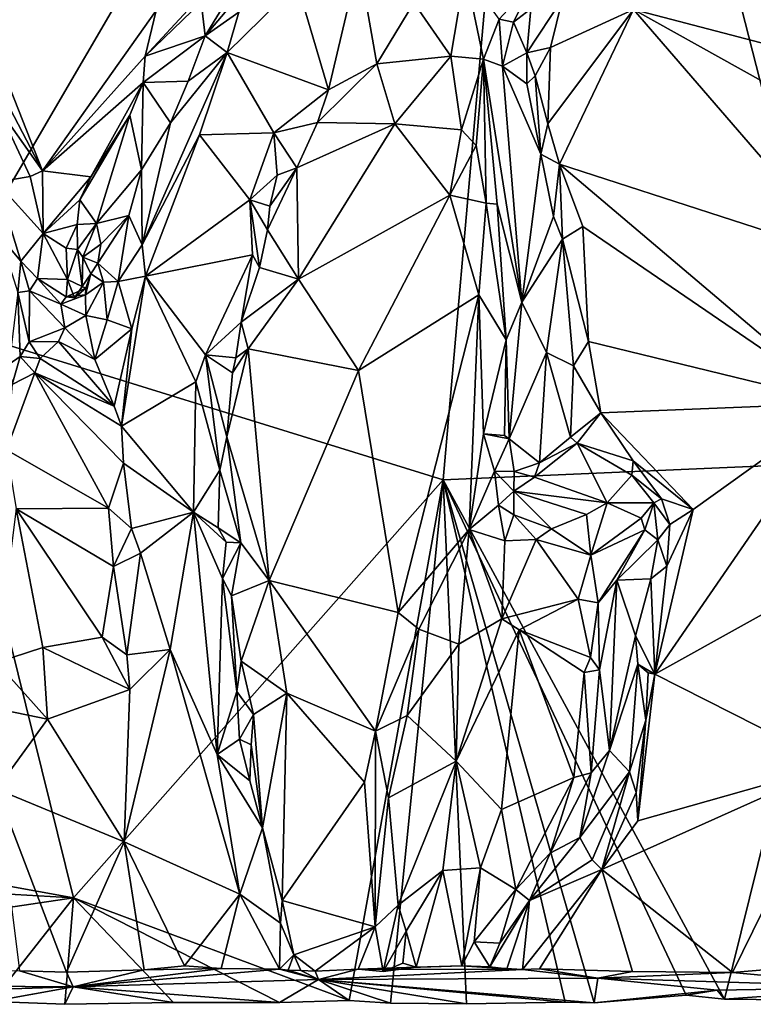
# Model space of a CAD drawing. Units: metres. Extents: x 24.6 to 29.5, y -12.2 to 12.1.
# Drawn here: x 27.7 to 28.6, y -12.2 to -10.9 of the extents above; entities that cross this region are included whole.
import ezdxf

# ---------------------------------------------------------------- set-up
doc = ezdxf.new("R2010")
doc.units = ezdxf.units.M

msp = doc.modelspace()

# ---------------------------------------------------------------- linework, layer by layer
at = {"layer": '1'}
for points in [[(26.7229, -11.032, -1.5612), (25.0637, -9.2415, -1.5817), (28.3299, -9.9466, -1.5616)], [(26.7229, -11.032, -1.5612), (28.3299, -9.9466, -1.5616), (27.5432, -11.2953, -1.5537)], [(27.5432, -11.2953, -1.5537), (28.3299, -9.9466, -1.5616), (28.1939, -11.4967, -1.5507)], [(28.1939, -11.4967, -1.5507), (28.3299, -9.9466, -1.5616), (28.7204, -11.4739, -1.5457)], [(28.7204, -11.4739, -1.5457), (28.3299, -9.9466, -1.5616), (29.3868, -10.452, -1.5468)], [(27.8868, -10.8898, -1.0701), (27.8921, -10.9326, -1.003), (27.9567, -10.8269, -1.062)], [(27.9567, -10.8269, -1.062), (27.8921, -10.9326, -1.003), (27.9768, -10.8317, -1.0132)], [(27.9768, -10.8317, -1.0132), (27.8921, -10.9326, -1.003), (27.9347, -10.9028, -0.976)], [(28.0089, -10.8664, -0.9726), (28.0485, -11.0013, -0.9747), (28.0869, -10.838, -0.9774)], [(28.0869, -10.838, -0.9774), (28.0485, -11.0013, -0.9747), (28.1098, -10.9683, -0.9643)], [(28.0869, -10.838, -0.9774), (28.1098, -10.9683, -0.9643), (28.1568, -10.8909, -0.9684)], [(28.1568, -10.8909, -0.9684), (28.2038, -10.9584, -0.9265), (28.2219, -10.8507, -0.9718)], [(28.2219, -10.8507, -0.9718), (28.2038, -10.9584, -0.9265), (28.2454, -10.9622, -0.9176)], [(28.2219, -10.8507, -0.9718), (28.2454, -10.9622, -0.9176), (28.2651, -10.9115, -0.9486)], [(27.5879, -10.8572, -1.0905), (27.5673, -10.8781, -1.0796), (27.6854, -11.1041, -1.0877)], [(27.5879, -10.8572, -1.0905), (27.6854, -11.1041, -1.0877), (27.8297, -10.9005, -1.0897)], [(27.9347, -10.9028, -0.976), (27.9198, -10.9539, -0.9654), (28.0089, -10.8664, -0.9726)], [(28.0089, -10.8664, -0.9726), (27.9198, -10.9539, -0.9654), (28.0485, -11.0013, -0.9747)], [(28.2651, -10.9115, -0.9486), (28.2832, -10.9154, -0.9641), (28.3078, -10.8651, -0.9759)], [(28.2832, -10.9154, -0.9641), (28.3053, -10.8986, -0.9823), (28.3078, -10.8651, -0.9759)], [(28.7066, -10.8604, -1.0815), (28.4356, -10.8992, -1.0795), (28.7017, -10.9685, -1.0805)], [(27.5673, -10.8781, -1.0796), (27.6287, -11.0241, -1.0701), (27.6854, -11.1041, -1.0877)], [(27.8297, -10.9005, -1.0897), (27.8156, -10.9584, -1.0883), (27.8915, -10.8762, -1.0797)], [(27.8915, -10.8762, -1.0797), (27.8156, -10.9584, -1.0883), (27.8868, -10.8898, -1.0701)], [(27.8156, -10.9584, -1.0883), (27.8921, -10.9326, -1.003), (27.8868, -10.8898, -1.0701)], [(28.1568, -10.8909, -0.9684), (28.1098, -10.9683, -0.9643), (28.2038, -10.9584, -0.9265)], [(28.3053, -10.8986, -0.9823), (28.3002, -10.9543, -1.0371), (28.3455, -10.8854, -1.0154)], [(28.3002, -10.9543, -1.0371), (28.3303, -10.9474, -1.084), (28.3455, -10.8854, -1.0154)], [(28.3303, -10.9474, -1.084), (28.4356, -10.8992, -1.0795), (28.3455, -10.8854, -1.0154)], [(27.8297, -10.9005, -1.0897), (27.6854, -11.1041, -1.0877), (27.8156, -10.9584, -1.0883)], [(27.8921, -10.9326, -1.003), (27.9198, -10.9539, -0.9654), (27.9347, -10.9028, -0.976)], [(28.3053, -10.8986, -0.9823), (28.2832, -10.9154, -0.9641), (28.3002, -10.9543, -1.0371)], [(28.3303, -10.9474, -1.084), (28.3272, -11.0445, -1.0796), (28.4356, -10.8992, -1.0795)], [(28.3272, -11.0445, -1.0796), (28.3417, -11.0955, -1.0831), (28.4356, -10.8992, -1.0795)], [(28.4356, -10.8992, -1.0795), (28.3417, -11.0955, -1.0831), (28.7079, -11.2144, -1.077)], [(28.4356, -10.8992, -1.0795), (28.7079, -11.2144, -1.077), (28.7092, -11.0516, -1.0757)], [(28.4356, -10.8992, -1.0795), (28.7092, -11.0516, -1.0757), (28.7017, -10.9685, -1.0805)], [(28.2454, -10.9622, -0.9176), (28.2695, -10.9714, -0.9646), (28.2651, -10.9115, -0.9486)], [(28.2651, -10.9115, -0.9486), (28.2695, -10.9714, -0.9646), (28.2832, -10.9154, -0.9641)], [(28.2832, -10.9154, -0.9641), (28.2695, -10.9714, -0.9646), (28.3002, -10.9543, -1.0371)], [(27.8156, -10.9584, -1.0883), (27.813, -10.9919, -1.0745), (27.8921, -10.9326, -1.003)], [(27.813, -10.9919, -1.0745), (27.8702, -10.9903, -0.9752), (27.8921, -10.9326, -1.003)], [(27.8921, -10.9326, -1.003), (27.8702, -10.9903, -0.9752), (27.9198, -10.9539, -0.9654)], [(27.8478, -11.0432, -0.9658), (27.8119, -11.1982, -0.9322), (27.9198, -10.9539, -0.9654)], [(27.8119, -11.1982, -0.9322), (27.8845, -11.0584, -0.9541), (27.9198, -10.9539, -0.9654)], [(27.8702, -10.9903, -0.9752), (27.8478, -11.0432, -0.9658), (27.9198, -10.9539, -0.9654)], [(27.9198, -10.9539, -0.9654), (27.8845, -11.0584, -0.9541), (27.9792, -11.056, -0.9736)], [(27.9198, -10.9539, -0.9654), (27.9792, -11.056, -0.9736), (28.0485, -11.0013, -0.9747)], [(28.2695, -10.9714, -0.9646), (28.3005, -10.9937, -1.0636), (28.3002, -10.9543, -1.0371)], [(28.3303, -10.9474, -1.084), (28.3002, -10.9543, -1.0371), (28.3108, -10.9834, -1.0774)], [(28.3002, -10.9543, -1.0371), (28.3005, -10.9937, -1.0636), (28.3108, -10.9834, -1.0774)], [(28.3108, -10.9834, -1.0774), (28.3272, -11.0445, -1.0796), (28.3303, -10.9474, -1.084)], [(27.8156, -10.9584, -1.0883), (27.6854, -11.1041, -1.0877), (27.813, -10.9919, -1.0745)], [(28.1098, -10.9683, -0.9643), (28.1327, -11.0445, -0.938), (28.2038, -10.9584, -0.9265)], [(28.2038, -10.9584, -0.9265), (28.1327, -11.0445, -0.938), (28.2173, -11.052, -0.8807)], [(28.2038, -10.9584, -0.9265), (28.2173, -11.052, -0.8807), (28.2454, -10.9622, -0.9176)], [(28.2454, -10.9622, -0.9176), (28.2173, -11.052, -0.8807), (28.236, -11.0722, -0.8686)], [(28.2454, -10.9622, -0.9176), (28.236, -11.0722, -0.8686), (28.2485, -11.1452, -0.8484)], [(28.2485, -11.1452, -0.8484), (28.2628, -11.1467, -0.8556), (28.2454, -10.9622, -0.9176)], [(28.2695, -10.9714, -0.9646), (28.2454, -10.9622, -0.9176), (28.2941, -11.2709, -0.8598)], [(28.2454, -10.9622, -0.9176), (28.2628, -11.1467, -0.8556), (28.2941, -11.2709, -0.8598)], [(28.0485, -11.0013, -0.9747), (28.0346, -11.0429, -0.9788), (28.1098, -10.9683, -0.9643)], [(28.0346, -11.0429, -0.9788), (28.1327, -11.0445, -0.938), (28.1098, -10.9683, -0.9643)], [(28.2695, -10.9714, -0.9646), (28.2941, -11.2709, -0.8598), (28.318, -11.0832, -1.0641)], [(28.3005, -10.9937, -1.0636), (28.2695, -10.9714, -0.9646), (28.318, -11.0832, -1.0641)], [(27.6854, -11.1041, -1.0877), (27.7468, -11.112, -1.0886), (27.813, -10.9919, -1.0745)], [(27.813, -10.9919, -1.0745), (27.7468, -11.112, -1.0886), (27.7962, -11.0334, -1.0728)], [(27.7962, -11.0334, -1.0728), (27.8111, -11.103, -0.9703), (27.813, -10.9919, -1.0745)], [(27.813, -10.9919, -1.0745), (27.8111, -11.103, -0.9703), (27.8478, -11.0432, -0.9658)], [(27.813, -10.9919, -1.0745), (27.8478, -11.0432, -0.9658), (27.8702, -10.9903, -0.9752)], [(28.3005, -10.9937, -1.0636), (28.318, -11.0832, -1.0641), (28.3108, -10.9834, -1.0774)], [(28.3108, -10.9834, -1.0774), (28.318, -11.0832, -1.0641), (28.3272, -11.0445, -1.0796)], [(28.0485, -11.0013, -0.9747), (27.9792, -11.056, -0.9736), (28.0346, -11.0429, -0.9788)], [(27.6287, -11.0241, -1.0701), (27.6269, -11.1184, -0.948), (27.6696, -11.1112, -1.0819)], [(27.6854, -11.1041, -1.0877), (27.6287, -11.0241, -1.0701), (27.6696, -11.1112, -1.0819)], [(27.7468, -11.112, -1.0886), (27.7329, -11.1409, -1.0883), (27.7962, -11.0334, -1.0728)], [(27.7329, -11.1409, -1.0883), (27.7541, -11.1711, -1.0669), (27.7962, -11.0334, -1.0728)], [(27.7962, -11.0334, -1.0728), (27.7541, -11.1711, -1.0669), (27.8111, -11.103, -0.9703)], [(27.8478, -11.0432, -0.9658), (27.8111, -11.103, -0.9703), (27.8119, -11.1982, -0.9322)], [(27.9792, -11.056, -0.9736), (28.0082, -11.1005, -0.9802), (28.0346, -11.0429, -0.9788)], [(28.0346, -11.0429, -0.9788), (28.0082, -11.1005, -0.9802), (28.1327, -11.0445, -0.938)], [(28.0082, -11.1005, -0.9802), (28.0105, -11.2418, -0.9541), (28.1327, -11.0445, -0.938)], [(28.1327, -11.0445, -0.938), (28.0105, -11.2418, -0.9541), (28.2026, -11.1349, -0.8643)], [(28.1327, -11.0445, -0.938), (28.2026, -11.1349, -0.8643), (28.2173, -11.052, -0.8807)], [(28.2173, -11.052, -0.8807), (28.2026, -11.1349, -0.8643), (28.236, -11.0722, -0.8686)], [(28.3272, -11.0445, -1.0796), (28.318, -11.0832, -1.0641), (28.3417, -11.0955, -1.0831)], [(27.8119, -11.1982, -0.9322), (27.816, -11.2379, -0.9245), (27.8845, -11.0584, -0.9541)], [(27.8845, -11.0584, -0.9541), (27.816, -11.2379, -0.9245), (27.9486, -11.1409, -0.9703)], [(27.8845, -11.0584, -0.9541), (27.9486, -11.1409, -0.9703), (27.9792, -11.056, -0.9736)], [(27.9792, -11.056, -0.9736), (27.9486, -11.1409, -0.9703), (27.9835, -11.1098, -0.9811)], [(27.9792, -11.056, -0.9736), (27.9835, -11.1098, -0.9811), (28.0082, -11.1005, -0.9802)], [(28.2026, -11.1349, -0.8643), (28.2485, -11.1452, -0.8484), (28.236, -11.0722, -0.8686)], [(28.318, -11.0832, -1.0641), (28.2941, -11.2709, -0.8598), (28.3344, -11.1621, -1.0609)], [(28.318, -11.0832, -1.0641), (28.3344, -11.1621, -1.0609), (28.3417, -11.0955, -1.0831)], [(27.6854, -11.1041, -1.0877), (27.6696, -11.1112, -1.0819), (27.686, -11.1839, -1.0788)], [(27.6854, -11.1041, -1.0877), (27.686, -11.1839, -1.0788), (27.7468, -11.112, -1.0886)], [(27.7541, -11.1711, -1.0669), (27.7951, -11.161, -0.9595), (27.8111, -11.103, -0.9703)], [(27.8111, -11.103, -0.9703), (27.7951, -11.161, -0.9595), (27.8119, -11.1982, -0.9322)], [(27.9712, -11.1792, -0.9849), (28.0105, -11.2418, -0.9541), (28.0082, -11.1005, -0.9802)], [(27.9739, -11.1491, -0.9849), (27.9712, -11.1792, -0.9849), (28.0082, -11.1005, -0.9802)], [(27.9835, -11.1098, -0.9811), (27.9739, -11.1491, -0.9849), (28.0082, -11.1005, -0.9802)], [(28.3417, -11.0955, -1.0831), (28.3344, -11.1621, -1.0609), (28.3457, -11.191, -1.0702)], [(28.3417, -11.0955, -1.0831), (28.3457, -11.191, -1.0702), (28.3714, -11.1748, -1.0813)], [(28.3714, -11.1748, -1.0813), (28.6998, -11.3992, -1.0758), (28.3417, -11.0955, -1.0831)], [(28.3417, -11.0955, -1.0831), (28.6998, -11.3992, -1.0758), (28.7079, -11.2144, -1.077)], [(27.6696, -11.1112, -1.0819), (27.6269, -11.1184, -0.948), (27.686, -11.1839, -1.0788)], [(27.686, -11.1839, -1.0788), (27.7329, -11.1409, -1.0883), (27.7468, -11.112, -1.0886)], [(27.9486, -11.1409, -0.9703), (27.9739, -11.1491, -0.9849), (27.9835, -11.1098, -0.9811)], [(27.6577, -11.2191, -0.9792), (27.686, -11.1839, -1.0788), (27.6269, -11.1184, -0.948)], [(27.6577, -11.2191, -0.9792), (27.6269, -11.1184, -0.948), (27.6314, -11.1874, -0.9276)], [(27.686, -11.1839, -1.0788), (27.7294, -11.1723, -1.091), (27.7329, -11.1409, -1.0883)], [(27.7329, -11.1409, -1.0883), (27.7294, -11.1723, -1.091), (27.7541, -11.1711, -1.0669)], [(27.9486, -11.1409, -0.9703), (27.816, -11.2379, -0.9245), (27.9519, -11.2107, -0.9836)], [(27.9486, -11.1409, -0.9703), (27.9519, -11.2107, -0.9836), (27.9607, -11.2268, -0.9863)], [(27.9486, -11.1409, -0.9703), (27.9607, -11.2268, -0.9863), (27.9712, -11.1792, -0.9849)], [(27.9486, -11.1409, -0.9703), (27.9712, -11.1792, -0.9849), (27.9739, -11.1491, -0.9849)], [(28.0105, -11.2418, -0.9541), (28.0865, -11.3577, -0.8946), (28.2026, -11.1349, -0.8643)], [(28.2026, -11.1349, -0.8643), (28.0865, -11.3577, -0.8946), (28.2394, -11.2616, -0.8333)], [(28.2026, -11.1349, -0.8643), (28.2394, -11.2616, -0.8333), (28.2485, -11.1452, -0.8484)], [(28.2485, -11.1452, -0.8484), (28.2394, -11.2616, -0.8333), (28.274, -11.319, -0.8299)], [(28.2485, -11.1452, -0.8484), (28.274, -11.319, -0.8299), (28.2628, -11.1467, -0.8556)], [(28.2628, -11.1467, -0.8556), (28.274, -11.319, -0.8299), (28.2941, -11.2709, -0.8598)], [(27.7593, -11.1975, -1.0317), (27.7951, -11.161, -0.9595), (27.7541, -11.1711, -1.0669)], [(27.7593, -11.1975, -1.0317), (27.7557, -11.2215, -1.0263), (27.7951, -11.161, -0.9595)], [(27.7951, -11.161, -0.9595), (27.7557, -11.2215, -1.0263), (27.7816, -11.2446, -0.942)], [(27.7816, -11.2446, -0.942), (27.8119, -11.1982, -0.9322), (27.7951, -11.161, -0.9595)], [(28.3344, -11.1621, -1.0609), (28.2941, -11.2709, -0.8598), (28.3457, -11.191, -1.0702)], [(27.686, -11.1839, -1.0788), (27.7152, -11.2026, -1.0834), (27.7294, -11.1723, -1.091)], [(27.7152, -11.2026, -1.0834), (27.7296, -11.2041, -1.0807), (27.7294, -11.1723, -1.091)], [(27.7294, -11.1723, -1.091), (27.7296, -11.2041, -1.0807), (27.7541, -11.1711, -1.0669)], [(27.7296, -11.2041, -1.0807), (27.7367, -11.2138, -1.042), (27.7541, -11.1711, -1.0669)], [(27.7541, -11.1711, -1.0669), (27.7367, -11.2138, -1.042), (27.7593, -11.1975, -1.0317)], [(27.9712, -11.1792, -0.9849), (27.9607, -11.2268, -0.9863), (28.0105, -11.2418, -0.9541)], [(28.3457, -11.191, -1.0702), (28.3786, -11.321, -1.0804), (28.3714, -11.1748, -1.0813)], [(28.3786, -11.321, -1.0804), (28.6998, -11.3992, -1.0758), (28.3714, -11.1748, -1.0813)], [(27.6314, -11.1874, -0.9276), (27.6542, -11.2588, -0.9607), (27.6577, -11.2191, -0.9792)], [(27.686, -11.1839, -1.0788), (27.6577, -11.2191, -0.9792), (27.6789, -11.2409, -0.9954)], [(27.686, -11.1839, -1.0788), (27.6789, -11.2409, -0.9954), (27.7173, -11.2424, -1.055)], [(27.7152, -11.2026, -1.0834), (27.686, -11.1839, -1.0788), (27.7173, -11.2424, -1.055)], [(28.2941, -11.2709, -0.8598), (28.3252, -11.3348, -0.9585), (28.3457, -11.191, -1.0702)], [(28.3457, -11.191, -1.0702), (28.3252, -11.3348, -0.9585), (28.3596, -11.3519, -1.0665)], [(28.3457, -11.191, -1.0702), (28.3596, -11.3519, -1.0665), (28.3786, -11.321, -1.0804)], [(27.7152, -11.2026, -1.0834), (27.7173, -11.2424, -1.055), (27.7296, -11.2041, -1.0807)], [(27.7296, -11.2041, -1.0807), (27.7173, -11.2424, -1.055), (27.7358, -11.2509, -1.0434)], [(27.7296, -11.2041, -1.0807), (27.7358, -11.2509, -1.0434), (27.7367, -11.2138, -1.042)], [(27.7367, -11.2138, -1.042), (27.7557, -11.2215, -1.0263), (27.7593, -11.1975, -1.0317)], [(27.8119, -11.1982, -0.9322), (27.7816, -11.2446, -0.942), (27.816, -11.2379, -0.9245)], [(27.7358, -11.2509, -1.0434), (27.7468, -11.2349, -1.019), (27.7367, -11.2138, -1.042)], [(27.7367, -11.2138, -1.042), (27.7468, -11.2349, -1.019), (27.7557, -11.2215, -1.0263)], [(27.816, -11.2379, -0.9245), (27.8923, -11.3381, -0.9489), (27.9519, -11.2107, -0.9836)], [(27.9519, -11.2107, -0.9836), (27.8923, -11.3381, -0.9489), (27.9378, -11.2965, -0.9876)], [(27.9519, -11.2107, -0.9836), (27.9378, -11.2965, -0.9876), (27.9607, -11.2268, -0.9863)], [(27.6577, -11.2191, -0.9792), (27.6542, -11.2588, -0.9607), (27.6688, -11.2567, -0.975)], [(27.6577, -11.2191, -0.9792), (27.6688, -11.2567, -0.975), (27.6789, -11.2409, -0.9954)], [(27.7468, -11.2349, -1.019), (27.7627, -11.2454, -0.9865), (27.7557, -11.2215, -1.0263)], [(27.7557, -11.2215, -1.0263), (27.7627, -11.2454, -0.9865), (27.7816, -11.2446, -0.942)], [(27.9607, -11.2268, -0.9863), (27.9378, -11.2965, -0.9876), (28.0105, -11.2418, -0.9541)], [(27.6789, -11.2409, -0.9954), (27.6688, -11.2567, -0.975), (27.7087, -11.2736, -0.9846)], [(27.6789, -11.2409, -0.9954), (27.7087, -11.2736, -0.9846), (27.7152, -11.2644, -1.0053)], [(27.7173, -11.2424, -1.055), (27.6789, -11.2409, -0.9954), (27.7152, -11.2644, -1.0053)], [(27.7173, -11.2424, -1.055), (27.7152, -11.2644, -1.0053), (27.7261, -11.2657, -1.0187)], [(27.7173, -11.2424, -1.055), (27.7261, -11.2657, -1.0187), (27.7358, -11.2509, -1.0434)], [(27.7358, -11.2509, -1.0434), (27.7402, -11.2533, -1.0089), (27.7468, -11.2349, -1.019)], [(27.7468, -11.2349, -1.019), (27.7402, -11.2533, -1.0089), (27.7399, -11.2615, -0.9929)], [(27.7468, -11.2349, -1.019), (27.7399, -11.2615, -0.9929), (27.7627, -11.2454, -0.9865)], [(27.7816, -11.2446, -0.942), (27.7989, -11.3048, -0.9191), (27.816, -11.2379, -0.9245)], [(27.816, -11.2379, -0.9245), (27.7989, -11.3048, -0.9191), (27.7857, -11.4284, -0.8983)], [(27.816, -11.2379, -0.9245), (27.7857, -11.4284, -0.8983), (27.8801, -11.372, -0.9426)], [(27.816, -11.2379, -0.9245), (27.8801, -11.372, -0.9426), (27.8923, -11.3381, -0.9489)], [(27.9378, -11.2965, -0.9876), (27.9463, -11.3302, -0.9686), (28.0105, -11.2418, -0.9541)], [(28.0105, -11.2418, -0.9541), (27.9463, -11.3302, -0.9686), (28.0865, -11.3577, -0.8946)], [(27.7152, -11.2644, -1.0053), (27.7399, -11.2615, -0.9929), (27.7402, -11.2533, -1.0089)], [(27.7402, -11.2533, -1.0089), (27.7261, -11.2657, -1.0187), (27.7152, -11.2644, -1.0053)], [(27.7358, -11.2509, -1.0434), (27.7261, -11.2657, -1.0187), (27.7402, -11.2533, -1.0089)], [(27.7399, -11.2615, -0.9929), (27.7404, -11.2881, -0.975), (27.7627, -11.2454, -0.9865)], [(27.7627, -11.2454, -0.9865), (27.7404, -11.2881, -0.975), (27.7675, -11.2935, -0.9457)], [(27.7627, -11.2454, -0.9865), (27.7675, -11.2935, -0.9457), (27.7816, -11.2446, -0.942)], [(27.7675, -11.2935, -0.9457), (27.7989, -11.3048, -0.9191), (27.7816, -11.2446, -0.942)], [(27.6542, -11.2588, -0.9607), (27.643, -11.3498, -0.9532), (27.6568, -11.3399, -0.964)], [(27.6542, -11.2588, -0.9607), (27.6683, -11.3215, -0.9696), (27.6688, -11.2567, -0.975)], [(27.6542, -11.2588, -0.9607), (27.6568, -11.3399, -0.964), (27.6683, -11.3215, -0.9696)], [(27.6688, -11.2567, -0.975), (27.6683, -11.3215, -0.9696), (27.7136, -11.3036, -0.9632)], [(27.7087, -11.2736, -0.9846), (27.6688, -11.2567, -0.975), (27.7136, -11.3036, -0.9632)], [(27.7152, -11.2644, -1.0053), (27.7087, -11.2736, -0.9846), (27.7399, -11.2615, -0.9929)], [(27.7399, -11.2615, -0.9929), (27.7087, -11.2736, -0.9846), (27.7404, -11.2881, -0.975)], [(28.0865, -11.3577, -0.8946), (28.137, -11.6653, -0.8407), (28.2394, -11.2616, -0.8333)], [(28.2394, -11.2616, -0.8333), (28.137, -11.6653, -0.8407), (28.2269, -11.5597, -0.8288)], [(28.2452, -11.4381, -0.8232), (28.2394, -11.2616, -0.8333), (28.2269, -11.5597, -0.8288)], [(28.2394, -11.2616, -0.8333), (28.2452, -11.4381, -0.8232), (28.274, -11.319, -0.8299)], [(27.7087, -11.2736, -0.9846), (27.7136, -11.3036, -0.9632), (27.7404, -11.2881, -0.975)], [(28.274, -11.319, -0.8299), (28.2779, -11.4447, -0.8373), (28.2941, -11.2709, -0.8598)], [(28.2941, -11.2709, -0.8598), (28.2779, -11.4447, -0.8373), (28.3252, -11.3348, -0.9585)], [(27.7136, -11.3036, -0.9632), (27.7518, -11.3437, -0.9284), (27.7404, -11.2881, -0.975)], [(27.7404, -11.2881, -0.975), (27.7518, -11.3437, -0.9284), (27.7675, -11.2935, -0.9457)], [(27.2167, -11.9359, -1.5652), (27.5432, -11.2953, -1.5537), (27.7248, -12.0274, -1.5479)], [(27.7248, -12.0274, -1.5479), (27.5432, -11.2953, -1.5537), (28.1939, -11.4967, -1.5507)], [(27.6683, -11.3215, -0.9696), (27.7055, -11.3208, -0.9579), (27.7136, -11.3036, -0.9632)], [(27.7136, -11.3036, -0.9632), (27.7055, -11.3208, -0.9579), (27.7518, -11.3437, -0.9284)], [(27.7675, -11.2935, -0.9457), (27.7518, -11.3437, -0.9284), (27.7989, -11.3048, -0.9191)], [(27.7989, -11.3048, -0.9191), (27.7518, -11.3437, -0.9284), (27.7763, -11.4031, -0.9026)], [(27.7989, -11.3048, -0.9191), (27.7763, -11.4031, -0.9026), (27.7857, -11.4284, -0.8983)], [(27.8923, -11.3381, -0.9489), (27.9307, -11.3417, -0.9853), (27.9378, -11.2965, -0.9876)], [(27.9463, -11.3302, -0.9686), (27.9378, -11.2965, -0.9876), (27.9307, -11.3417, -0.9853)], [(27.6683, -11.3215, -0.9696), (27.6568, -11.3399, -0.964), (27.6823, -11.3427, -0.9663)], [(27.6683, -11.3215, -0.9696), (27.6823, -11.3427, -0.9663), (27.7055, -11.3208, -0.9579)], [(27.7055, -11.3208, -0.9579), (27.6823, -11.3427, -0.9663), (27.7763, -11.4031, -0.9026)], [(27.7055, -11.3208, -0.9579), (27.7763, -11.4031, -0.9026), (27.7518, -11.3437, -0.9284)], [(27.9266, -11.3607, -0.9832), (27.9192, -11.4421, -0.9831), (27.9463, -11.3302, -0.9686)], [(27.9192, -11.4421, -0.9831), (27.9731, -11.6244, -0.9352), (27.9463, -11.3302, -0.9686)], [(27.9307, -11.3417, -0.9853), (27.9266, -11.3607, -0.9832), (27.9463, -11.3302, -0.9686)], [(27.9463, -11.3302, -0.9686), (27.9731, -11.6244, -0.9352), (28.0865, -11.3577, -0.8946)], [(28.274, -11.319, -0.8299), (28.2452, -11.4381, -0.8232), (28.272, -11.4404, -0.8308)], [(28.274, -11.319, -0.8299), (28.272, -11.4404, -0.8308), (28.2779, -11.4447, -0.8373)], [(28.3786, -11.321, -1.0804), (28.3596, -11.3519, -1.0665), (28.3943, -11.4117, -1.0803)], [(28.3786, -11.321, -1.0804), (28.3943, -11.4117, -1.0803), (28.6998, -11.3992, -1.0758)], [(27.6568, -11.3399, -0.964), (27.643, -11.3498, -0.9532), (27.647, -11.3757, -0.9669)], [(27.6568, -11.3399, -0.964), (27.647, -11.3757, -0.9669), (27.6757, -11.3606, -0.9695)], [(27.6568, -11.3399, -0.964), (27.6757, -11.3606, -0.9695), (27.6823, -11.3427, -0.9663)], [(27.6823, -11.3427, -0.9663), (27.6757, -11.3606, -0.9695), (27.7763, -11.4031, -0.9026)], [(27.8801, -11.372, -0.9426), (27.9107, -11.4846, -0.9795), (27.8923, -11.3381, -0.9489)], [(27.8923, -11.3381, -0.9489), (27.9107, -11.4846, -0.9795), (27.9192, -11.4421, -0.9831)], [(27.8923, -11.3381, -0.9489), (27.9192, -11.4421, -0.9831), (27.9266, -11.3607, -0.9832)], [(27.8923, -11.3381, -0.9489), (27.9266, -11.3607, -0.9832), (27.9307, -11.3417, -0.9853)], [(28.3252, -11.3348, -0.9585), (28.2779, -11.4447, -0.8373), (28.3163, -11.4752, -0.9646)], [(28.3163, -11.4752, -0.9646), (28.3556, -11.4423, -1.0682), (28.3252, -11.3348, -0.9585)], [(28.3252, -11.3348, -0.9585), (28.3556, -11.4423, -1.0682), (28.3596, -11.3519, -1.0665)], [(28.3596, -11.3519, -1.0665), (28.3556, -11.4423, -1.0682), (28.3943, -11.4117, -1.0803)], [(27.647, -11.3757, -0.9669), (27.6398, -11.4584, -0.9647), (27.6757, -11.3606, -0.9695)], [(27.6398, -11.4584, -0.9647), (27.7692, -11.5328, -0.9001), (27.6757, -11.3606, -0.9695)], [(27.6757, -11.3606, -0.9695), (27.7692, -11.5328, -0.9001), (27.7881, -11.4753, -0.8988)], [(27.7763, -11.4031, -0.9026), (27.6757, -11.3606, -0.9695), (27.7857, -11.4284, -0.8983)], [(27.6757, -11.3606, -0.9695), (27.7881, -11.4753, -0.8988), (27.7857, -11.4284, -0.8983)], [(28.0865, -11.3577, -0.8946), (27.9731, -11.6244, -0.9352), (28.137, -11.6653, -0.8407)], [(27.7857, -11.4284, -0.8983), (27.8772, -11.5377, -0.9381), (27.8801, -11.372, -0.9426)], [(27.8801, -11.372, -0.9426), (27.8772, -11.5377, -0.9381), (27.9107, -11.4846, -0.9795)], [(28.5115, -11.5344, -1.0785), (28.6998, -11.3992, -1.0758), (28.3943, -11.4117, -1.0803)], [(28.4628, -11.7437, -1.0767), (28.7048, -11.6088, -1.075), (28.6998, -11.3992, -1.0758)], [(28.5115, -11.5344, -1.0785), (28.4628, -11.7437, -1.0767), (28.6998, -11.3992, -1.0758)], [(28.3556, -11.4423, -1.0682), (28.3641, -11.4502, -1.0721), (28.3943, -11.4117, -1.0803)], [(28.3641, -11.4502, -1.0721), (28.4353, -11.4725, -1.0721), (28.3943, -11.4117, -1.0803)], [(28.4353, -11.4725, -1.0721), (28.5115, -11.5344, -1.0785), (28.3943, -11.4117, -1.0803)], [(27.7857, -11.4284, -0.8983), (27.7881, -11.4753, -0.8988), (27.8772, -11.5377, -0.9381)], [(27.9107, -11.4846, -0.9795), (27.9373, -11.5768, -0.9691), (27.9192, -11.4421, -0.9831)], [(27.9192, -11.4421, -0.9831), (27.9373, -11.5768, -0.9691), (27.9731, -11.6244, -0.9352)], [(28.2452, -11.4381, -0.8232), (28.2269, -11.5597, -0.8288), (28.2591, -11.4856, -0.8296)], [(28.2452, -11.4381, -0.8232), (28.2591, -11.4856, -0.8296), (28.2779, -11.4447, -0.8373)], [(28.272, -11.4404, -0.8308), (28.2452, -11.4381, -0.8232), (28.2779, -11.4447, -0.8373)], [(28.3556, -11.4423, -1.0682), (28.3163, -11.4752, -0.9646), (28.3641, -11.4502, -1.0721)], [(28.2779, -11.4447, -0.8373), (28.2591, -11.4856, -0.8296), (28.2842, -11.486, -0.8863)], [(28.2779, -11.4447, -0.8373), (28.2842, -11.486, -0.8863), (28.3163, -11.4752, -0.9646)], [(28.3163, -11.4752, -0.9646), (28.3101, -11.4934, -0.924), (28.3641, -11.4502, -1.0721)], [(28.3641, -11.4502, -1.0721), (28.3101, -11.4934, -0.924), (28.4024, -11.526, -0.942)], [(28.3641, -11.4502, -1.0721), (28.4024, -11.526, -0.942), (28.4335, -11.4906, -1.0588)], [(28.4353, -11.4725, -1.0721), (28.3641, -11.4502, -1.0721), (28.4335, -11.4906, -1.0588)], [(27.6398, -11.4584, -0.9647), (27.6518, -11.5335, -0.9392), (27.7692, -11.5328, -0.9001)], [(27.7881, -11.4753, -0.8988), (27.7692, -11.5328, -0.9001), (27.7984, -11.5584, -0.8933)], [(27.7881, -11.4753, -0.8988), (27.7984, -11.5584, -0.8933), (27.8772, -11.5377, -0.9381)], [(28.5513, -12.1565, -1.5406), (28.1939, -11.4967, -1.5507), (28.7204, -11.4739, -1.5457)], [(28.3163, -11.4752, -0.9646), (28.2842, -11.486, -0.8863), (28.3101, -11.4934, -0.924)], [(28.4353, -11.4725, -1.0721), (28.4335, -11.4906, -1.0588), (28.4713, -11.5207, -1.069)], [(28.4353, -11.4725, -1.0721), (28.4713, -11.5207, -1.069), (28.5115, -11.5344, -1.0785)], [(28.5513, -12.1565, -1.5406), (28.7204, -11.4739, -1.5457), (28.7516, -12.1584, -1.5407)], [(27.8772, -11.5377, -0.9381), (27.9085, -11.5578, -0.9804), (27.9107, -11.4846, -0.9795)], [(27.9107, -11.4846, -0.9795), (27.9085, -11.5578, -0.9804), (27.9373, -11.5768, -0.9691)], [(28.2591, -11.4856, -0.8296), (28.2269, -11.5597, -0.8288), (28.2644, -11.5288, -0.8469)], [(28.2591, -11.4856, -0.8296), (28.2644, -11.5288, -0.8469), (28.284, -11.511, -0.8846)], [(28.2591, -11.4856, -0.8296), (28.284, -11.511, -0.8846), (28.2842, -11.486, -0.8863)], [(28.2842, -11.486, -0.8863), (28.284, -11.511, -0.8846), (28.3101, -11.4934, -0.924)], [(28.3101, -11.4934, -0.924), (28.284, -11.511, -0.8846), (28.4024, -11.526, -0.942)], [(28.4335, -11.4906, -1.0588), (28.4024, -11.526, -0.942), (28.4614, -11.5257, -1.0503)], [(28.4335, -11.4906, -1.0588), (28.4614, -11.5257, -1.0503), (28.4713, -11.5207, -1.069)], [(28.0748, -12.1581, -1.5476), (27.7248, -12.0274, -1.5479), (28.1939, -11.4967, -1.5507)], [(28.1274, -12.1616, -1.5479), (28.0748, -12.1581, -1.5476), (28.1939, -11.4967, -1.5507)], [(28.1274, -12.1616, -1.5479), (28.1939, -11.4967, -1.5507), (28.2236, -12.1624, -1.5466)], [(28.2236, -12.1624, -1.5466), (28.1939, -11.4967, -1.5507), (28.3489, -12.1601, -1.546)], [(28.3858, -12.161, -1.5441), (28.3489, -12.1601, -1.546), (28.1939, -11.4967, -1.5507)], [(28.3858, -12.161, -1.5441), (28.1939, -11.4967, -1.5507), (28.5028, -12.1512, -1.5436)], [(28.5028, -12.1512, -1.5436), (28.1939, -11.4967, -1.5507), (28.5513, -12.1565, -1.5406)], [(28.284, -11.511, -0.8846), (28.2644, -11.5288, -0.8469), (28.284, -11.541, -0.8594)], [(28.284, -11.541, -0.8594), (28.3317, -11.5587, -0.8606), (28.284, -11.511, -0.8846)], [(28.4024, -11.526, -0.942), (28.284, -11.511, -0.8846), (28.3759, -11.5405, -0.9048)], [(28.284, -11.511, -0.8846), (28.3317, -11.5587, -0.8606), (28.3759, -11.5405, -0.9048)], [(28.2269, -11.5597, -0.8288), (28.2724, -11.5743, -0.8474), (28.2644, -11.5288, -0.8469)], [(28.2644, -11.5288, -0.8469), (28.2724, -11.5743, -0.8474), (28.284, -11.541, -0.8594)], [(28.3759, -11.5405, -0.9048), (28.3817, -11.5925, -0.8807), (28.4024, -11.526, -0.942)], [(28.4024, -11.526, -0.942), (28.3817, -11.5925, -0.8807), (28.4453, -11.5454, -0.9897)], [(28.4614, -11.5257, -1.0503), (28.4024, -11.526, -0.942), (28.4453, -11.5454, -0.9897)], [(28.4614, -11.5257, -1.0503), (28.4453, -11.5454, -0.9897), (28.4501, -11.5601, -0.9964)], [(28.4614, -11.5257, -1.0503), (28.4501, -11.5601, -0.9964), (28.4666, -11.5728, -1.0576)], [(28.4713, -11.5207, -1.069), (28.4614, -11.5257, -1.0503), (28.482, -11.5532, -1.0729)], [(28.4614, -11.5257, -1.0503), (28.4666, -11.5728, -1.0576), (28.482, -11.5532, -1.0729)], [(28.4713, -11.5207, -1.069), (28.482, -11.5532, -1.0729), (28.5115, -11.5344, -1.0785)], [(27.6518, -11.5335, -0.9392), (27.6271, -11.7288, -0.8414), (27.6858, -11.7096, -0.8637)], [(27.7692, -11.5328, -0.9001), (27.6518, -11.5335, -0.9392), (27.7754, -11.6066, -0.8842)], [(27.6518, -11.5335, -0.9392), (27.6858, -11.7096, -0.8637), (27.7612, -11.6963, -0.8636)], [(27.6518, -11.5335, -0.9392), (27.7612, -11.6963, -0.8636), (27.7754, -11.6066, -0.8842)], [(27.7692, -11.5328, -0.9001), (27.7754, -11.6066, -0.8842), (27.7984, -11.5584, -0.8933)], [(27.7984, -11.5584, -0.8933), (27.8097, -11.59, -0.8949), (27.8772, -11.5377, -0.9381)], [(27.8097, -11.59, -0.8949), (27.8476, -11.712, -0.9066), (27.8772, -11.5377, -0.9381)], [(27.8772, -11.5377, -0.9381), (27.8476, -11.712, -0.9066), (27.9072, -11.8457, -0.9384)], [(27.8772, -11.5377, -0.9381), (27.9072, -11.8457, -0.9384), (27.9137, -11.6219, -0.9831)], [(27.9085, -11.5578, -0.9804), (27.8772, -11.5377, -0.9381), (27.9185, -11.5757, -0.9854)], [(27.8772, -11.5377, -0.9381), (27.9137, -11.6219, -0.9831), (27.9185, -11.5757, -0.9854)], [(28.284, -11.541, -0.8594), (28.2724, -11.5743, -0.8474), (28.3122, -11.5726, -0.8512)], [(28.284, -11.541, -0.8594), (28.3122, -11.5726, -0.8512), (28.3317, -11.5587, -0.8606)], [(28.3759, -11.5405, -0.9048), (28.3317, -11.5587, -0.8606), (28.3817, -11.5925, -0.8807)], [(28.478, -11.6064, -1.0806), (28.4628, -11.7437, -1.0767), (28.5115, -11.5344, -1.0785)], [(28.482, -11.5532, -1.0729), (28.478, -11.6064, -1.0806), (28.5115, -11.5344, -1.0785)], [(28.3817, -11.5925, -0.8807), (28.4501, -11.5601, -0.9964), (28.4453, -11.5454, -0.9897)], [(28.4666, -11.5728, -1.0576), (28.478, -11.6064, -1.0806), (28.482, -11.5532, -1.0729)], [(27.7984, -11.5584, -0.8933), (27.7754, -11.6066, -0.8842), (27.8097, -11.59, -0.8949)], [(27.9085, -11.5578, -0.9804), (27.9185, -11.5757, -0.9854), (27.9373, -11.5768, -0.9691)], [(28.2269, -11.5597, -0.8288), (28.137, -11.6653, -0.8407), (28.1634, -11.6864, -0.8453)], [(28.2269, -11.5597, -0.8288), (28.1634, -11.6864, -0.8453), (28.2138, -11.7053, -0.8832)], [(28.2269, -11.5597, -0.8288), (28.2138, -11.7053, -0.8832), (28.2687, -11.6733, -0.8898)], [(28.2724, -11.5743, -0.8474), (28.2269, -11.5597, -0.8288), (28.2687, -11.6733, -0.8898)], [(28.3317, -11.5587, -0.8606), (28.3122, -11.5726, -0.8512), (28.3817, -11.5925, -0.8807)], [(28.3817, -11.5925, -0.8807), (28.3909, -11.6527, -0.8904), (28.4501, -11.5601, -0.9964)], [(28.4501, -11.5601, -0.9964), (28.3909, -11.6527, -0.8904), (28.4145, -11.6241, -0.9462)], [(28.4501, -11.5601, -0.9964), (28.4145, -11.6241, -0.9462), (28.4666, -11.5728, -1.0576)], [(27.9185, -11.5757, -0.9854), (27.9137, -11.6219, -0.9831), (27.9373, -11.5768, -0.9691)], [(27.9137, -11.6219, -0.9831), (27.9252, -11.6439, -0.9865), (27.9373, -11.5768, -0.9691)], [(27.9373, -11.5768, -0.9691), (27.9252, -11.6439, -0.9865), (27.9731, -11.6244, -0.9352)], [(28.2724, -11.5743, -0.8474), (28.2687, -11.6733, -0.8898), (28.3122, -11.5726, -0.8512)], [(28.3122, -11.5726, -0.8512), (28.2687, -11.6733, -0.8898), (28.3655, -11.6484, -0.8746)], [(28.3122, -11.5726, -0.8512), (28.3655, -11.6484, -0.8746), (28.3817, -11.5925, -0.8807)], [(28.4666, -11.5728, -1.0576), (28.4145, -11.6241, -0.9462), (28.4578, -11.6224, -1.0726)], [(28.4666, -11.5728, -1.0576), (28.4578, -11.6224, -1.0726), (28.478, -11.6064, -1.0806)], [(27.7754, -11.6066, -0.8842), (27.7925, -11.7189, -0.8612), (27.8097, -11.59, -0.8949)], [(27.8097, -11.59, -0.8949), (27.7925, -11.7189, -0.8612), (27.8476, -11.712, -0.9066)], [(28.3817, -11.5925, -0.8807), (28.3655, -11.6484, -0.8746), (28.3909, -11.6527, -0.8904)], [(27.7754, -11.6066, -0.8842), (27.7612, -11.6963, -0.8636), (27.7925, -11.7189, -0.8612)], [(28.4578, -11.6224, -1.0726), (28.4628, -11.7437, -1.0767), (28.478, -11.6064, -1.0806)], [(28.4628, -11.7437, -1.0767), (28.6909, -11.8591, -1.0718), (28.7048, -11.6088, -1.075)], [(27.9137, -11.6219, -0.9831), (27.9072, -11.8457, -0.9384), (27.9323, -11.7656, -0.9846)], [(27.9137, -11.6219, -0.9831), (27.9323, -11.7656, -0.9846), (27.9252, -11.6439, -0.9865)], [(27.9252, -11.6439, -0.9865), (27.9376, -11.7272, -0.9813), (27.9731, -11.6244, -0.9352)], [(27.9731, -11.6244, -0.9352), (27.9376, -11.7272, -0.9813), (27.9958, -11.7675, -0.9216)], [(27.9731, -11.6244, -0.9352), (27.9958, -11.7675, -0.9216), (28.1083, -11.8157, -0.8498)], [(27.9731, -11.6244, -0.9352), (28.1083, -11.8157, -0.8498), (28.137, -11.6653, -0.8407)], [(28.3909, -11.6527, -0.8904), (28.3927, -11.7379, -0.9027), (28.4145, -11.6241, -0.9462)], [(28.3927, -11.7379, -0.9027), (28.4051, -11.8403, -0.9381), (28.4145, -11.6241, -0.9462)], [(28.4051, -11.8403, -0.9381), (28.4385, -11.6948, -1.0537), (28.4145, -11.6241, -0.9462)], [(28.4145, -11.6241, -0.9462), (28.4385, -11.6948, -1.0537), (28.4578, -11.6224, -1.0726)], [(28.4578, -11.6224, -1.0726), (28.4385, -11.6948, -1.0537), (28.4628, -11.7437, -1.0767)], [(27.9252, -11.6439, -0.9865), (27.9323, -11.7656, -0.9846), (27.9376, -11.7272, -0.9813)], [(28.2687, -11.6733, -0.8898), (28.2906, -11.6873, -0.8972), (28.3655, -11.6484, -0.8746)], [(28.3655, -11.6484, -0.8746), (28.2906, -11.6873, -0.8972), (28.381, -11.7224, -0.8907)], [(28.3655, -11.6484, -0.8746), (28.381, -11.7224, -0.8907), (28.3909, -11.6527, -0.8904)], [(28.3909, -11.6527, -0.8904), (28.381, -11.7224, -0.8907), (28.3927, -11.7379, -0.9027)], [(28.137, -11.6653, -0.8407), (28.1083, -11.8157, -0.8498), (28.1634, -11.6864, -0.8453)], [(28.2138, -11.7053, -0.8832), (28.2108, -11.8539, -0.9183), (28.2687, -11.6733, -0.8898)], [(28.2687, -11.6733, -0.8898), (28.2108, -11.8539, -0.9183), (28.2906, -11.6873, -0.8972)], [(28.1083, -11.8157, -0.8498), (28.1482, -11.7958, -0.8608), (28.1634, -11.6864, -0.8453)], [(28.1634, -11.6864, -0.8453), (28.1482, -11.7958, -0.8608), (28.2138, -11.7053, -0.8832)], [(28.2108, -11.8539, -0.9183), (28.2683, -11.9152, -0.9384), (28.2906, -11.6873, -0.8972)], [(28.2906, -11.6873, -0.8972), (28.2683, -11.9152, -0.9384), (28.3598, -11.8749, -0.9071)], [(28.2906, -11.6873, -0.8972), (28.3598, -11.8749, -0.9071), (28.3733, -11.7416, -0.8905)], [(28.2906, -11.6873, -0.8972), (28.3733, -11.7416, -0.8905), (28.381, -11.7224, -0.8907)], [(27.7612, -11.6963, -0.8636), (27.6858, -11.7096, -0.8637), (27.7964, -11.7628, -0.8547)], [(27.7612, -11.6963, -0.8636), (27.7964, -11.7628, -0.8547), (27.7925, -11.7189, -0.8612)], [(28.1482, -11.7958, -0.8608), (28.2108, -11.8539, -0.9183), (28.2138, -11.7053, -0.8832)], [(28.4385, -11.6948, -1.0537), (28.4051, -11.8403, -0.9381), (28.4413, -11.731, -1.0569)], [(28.4413, -11.731, -1.0569), (28.4628, -11.7437, -1.0767), (28.4385, -11.6948, -1.0537)], [(27.6271, -11.7288, -0.8414), (27.6919, -11.8005, -0.8296), (27.6858, -11.7096, -0.8637)], [(27.6858, -11.7096, -0.8637), (27.6919, -11.8005, -0.8296), (27.7964, -11.7628, -0.8547)], [(27.7964, -11.7628, -0.8547), (27.7889, -11.9563, -0.8295), (27.8476, -11.712, -0.9066)], [(27.8476, -11.712, -0.9066), (27.7889, -11.9563, -0.8295), (27.9361, -12.0228, -0.9503)], [(27.7925, -11.7189, -0.8612), (27.7964, -11.7628, -0.8547), (27.8476, -11.712, -0.9066)], [(27.8476, -11.712, -0.9066), (27.9361, -12.0228, -0.9503), (27.9072, -11.8457, -0.9384)], [(27.6271, -11.7288, -0.8414), (27.597, -11.7811, -0.8173), (27.6919, -11.8005, -0.8296)], [(27.9376, -11.7272, -0.9813), (27.9323, -11.7656, -0.9846), (27.9534, -11.7947, -0.9747)], [(27.9376, -11.7272, -0.9813), (27.9534, -11.7947, -0.9747), (27.9958, -11.7675, -0.9216)], [(28.381, -11.7224, -0.8907), (28.3733, -11.7416, -0.8905), (28.3927, -11.7379, -0.9027)], [(28.4051, -11.8403, -0.9381), (28.4309, -11.8675, -1.043), (28.4413, -11.731, -1.0569)], [(28.4309, -11.8675, -1.043), (28.4514, -11.8021, -1.0721), (28.4413, -11.731, -1.0569)], [(28.4413, -11.731, -1.0569), (28.4543, -11.7419, -1.0721), (28.4628, -11.7437, -1.0767)], [(28.4413, -11.731, -1.0569), (28.4514, -11.8021, -1.0721), (28.4543, -11.7419, -1.0721)], [(28.3733, -11.7416, -0.8905), (28.3598, -11.8749, -0.9071), (28.3819, -11.8689, -0.9177)], [(28.3733, -11.7416, -0.8905), (28.3819, -11.8689, -0.9177), (28.3927, -11.7379, -0.9027)], [(28.3927, -11.7379, -0.9027), (28.3819, -11.8689, -0.9177), (28.4051, -11.8403, -0.9381)], [(28.4628, -11.7437, -1.0767), (28.4543, -11.7419, -1.0721), (28.4514, -11.8021, -1.0721)], [(28.4514, -11.8021, -1.0721), (28.4411, -11.9296, -1.0777), (28.4628, -11.7437, -1.0767)], [(28.4628, -11.7437, -1.0767), (28.4411, -11.9296, -1.0777), (28.6909, -11.8591, -1.0718)], [(27.6919, -11.8005, -0.8296), (27.7889, -11.9563, -0.8295), (27.7964, -11.7628, -0.8547)], [(27.9072, -11.8457, -0.9384), (27.9355, -11.8261, -0.9767), (27.9323, -11.7656, -0.9846)], [(27.9323, -11.7656, -0.9846), (27.9355, -11.8261, -0.9767), (27.9534, -11.7947, -0.9747)], [(27.9534, -11.7947, -0.9747), (27.9646, -11.9389, -0.9861), (27.9958, -11.7675, -0.9216)], [(27.9958, -11.7675, -0.9216), (27.9646, -11.9389, -0.9861), (27.9896, -12.0311, -0.9725)], [(28.0942, -11.8809, -0.8599), (27.9958, -11.7675, -0.9216), (27.9896, -12.0311, -0.9725)], [(27.9958, -11.7675, -0.9216), (28.0942, -11.8809, -0.8599), (28.1083, -11.8157, -0.8498)], [(27.597, -11.7811, -0.8173), (27.6269, -11.8894, -0.8093), (27.6919, -11.8005, -0.8296)], [(27.6919, -11.8005, -0.8296), (27.6269, -11.8894, -0.8093), (27.7889, -11.9563, -0.8295)], [(27.9355, -11.8261, -0.9767), (27.9505, -11.8333, -0.9818), (27.9534, -11.7947, -0.9747)], [(27.9534, -11.7947, -0.9747), (27.9505, -11.8333, -0.9818), (27.9646, -11.9389, -0.9861)], [(28.1083, -11.8157, -0.8498), (28.1245, -11.9005, -0.8543), (28.1482, -11.7958, -0.8608)], [(28.1482, -11.7958, -0.8608), (28.1245, -11.9005, -0.8543), (28.2108, -11.8539, -0.9183)], [(28.4309, -11.8675, -1.043), (28.4391, -11.894, -1.074), (28.4514, -11.8021, -1.0721)], [(28.4514, -11.8021, -1.0721), (28.4391, -11.894, -1.074), (28.4411, -11.9296, -1.0777)], [(28.0942, -11.8809, -0.8599), (28.1079, -12.0644, -0.892), (28.1083, -11.8157, -0.8498)], [(28.1083, -11.8157, -0.8498), (28.1079, -12.0644, -0.892), (28.1245, -11.9005, -0.8543)], [(27.9355, -11.8261, -0.9767), (27.9072, -11.8457, -0.9384), (27.9485, -11.8792, -0.9853)], [(27.9485, -11.8792, -0.9853), (27.9505, -11.8333, -0.9818), (27.9355, -11.8261, -0.9767)], [(27.9505, -11.8333, -0.9818), (27.9485, -11.8792, -0.9853), (27.9646, -11.9389, -0.9861)], [(28.3819, -11.8689, -0.9177), (28.3677, -11.9509, -0.9614), (28.4051, -11.8403, -0.9381)], [(28.4051, -11.8403, -0.9381), (28.3677, -11.9509, -0.9614), (28.4309, -11.8675, -1.043)], [(27.9072, -11.8457, -0.9384), (27.9361, -12.0228, -0.9503), (27.9646, -11.9389, -0.9861)], [(27.9485, -11.8792, -0.9853), (27.9072, -11.8457, -0.9384), (27.9646, -11.9389, -0.9861)], [(28.1245, -11.9005, -0.8543), (28.1368, -12.0369, -0.8847), (28.2108, -11.8539, -0.9183)], [(28.2108, -11.8539, -0.9183), (28.1368, -12.0369, -0.8847), (28.1938, -11.9927, -0.9268)], [(28.2108, -11.8539, -0.9183), (28.1938, -11.9927, -0.9268), (28.2416, -11.9893, -0.9449)], [(28.2108, -11.8539, -0.9183), (28.2416, -11.9893, -0.9449), (28.2683, -11.9152, -0.9384)], [(28.3677, -11.9509, -0.9614), (28.3835, -11.9792, -1.0495), (28.4309, -11.8675, -1.043)], [(28.3835, -11.9792, -1.0495), (28.3955, -11.9918, -1.074), (28.4309, -11.8675, -1.043)], [(28.4411, -11.9296, -1.0777), (28.3955, -11.9918, -1.074), (28.6909, -11.8591, -1.0718)], [(28.3955, -11.9918, -1.074), (28.5613, -12.1223, -1.0717), (28.6909, -11.8591, -1.0718)], [(28.4309, -11.8675, -1.043), (28.3955, -11.9918, -1.074), (28.4391, -11.894, -1.074)], [(28.6909, -11.8591, -1.0718), (28.5613, -12.1223, -1.0717), (28.6065, -12.1185, -1.0705)], [(28.0942, -11.8809, -0.8599), (27.9896, -12.0311, -0.9725), (28.1079, -12.0644, -0.892)], [(28.2683, -11.9152, -0.9384), (28.2862, -12.017, -0.9441), (28.3598, -11.8749, -0.9071)], [(28.2862, -12.017, -0.9441), (28.3298, -11.9707, -0.9323), (28.3598, -11.8749, -0.9071)], [(28.3598, -11.8749, -0.9071), (28.3298, -11.9707, -0.9323), (28.3819, -11.8689, -0.9177)], [(28.3819, -11.8689, -0.9177), (28.3298, -11.9707, -0.9323), (28.3677, -11.9509, -0.9614)], [(27.656, -12.1205, -0.8146), (27.716, -12.1222, -0.8142), (27.6269, -11.8894, -0.8093)], [(27.6269, -11.8894, -0.8093), (27.716, -12.1222, -0.8142), (27.7889, -11.9563, -0.8295)], [(28.1245, -11.9005, -0.8543), (28.1079, -12.0644, -0.892), (28.1368, -12.0369, -0.8847)], [(28.3955, -11.9918, -1.074), (28.4411, -11.9296, -1.0777), (28.4391, -11.894, -1.074)], [(28.2683, -11.9152, -0.9384), (28.2416, -11.9893, -0.9449), (28.2862, -12.017, -0.9441)], [(27.3687, -12.0071, -1.5508), (27.2167, -11.9359, -1.5652), (27.7248, -12.0274, -1.5479)], [(27.9646, -11.9389, -0.9861), (27.9361, -12.0228, -0.9503), (27.9874, -12.0596, -0.9734)], [(27.9896, -12.0311, -0.9725), (27.9646, -11.9389, -0.9861), (27.9874, -12.0596, -0.9734)], [(28.3677, -11.9509, -0.9614), (28.3037, -12.031, -0.9542), (28.3835, -11.9792, -1.0495)], [(28.3298, -11.9707, -0.9323), (28.3037, -12.031, -0.9542), (28.3677, -11.9509, -0.9614)], [(27.7889, -11.9563, -0.8295), (27.716, -12.1222, -0.8142), (27.8143, -12.119, -0.8295)], [(27.7889, -11.9563, -0.8295), (27.8143, -12.119, -0.8295), (27.8658, -12.1139, -0.8631)], [(27.7889, -11.9563, -0.8295), (27.8658, -12.1139, -0.8631), (27.9361, -12.0228, -0.9503)], [(28.2862, -12.017, -0.9441), (28.3037, -12.031, -0.9542), (28.3298, -11.9707, -0.9323)], [(28.3037, -12.031, -0.9542), (28.3955, -11.9918, -1.074), (28.3835, -11.9792, -1.0495)], [(28.1368, -12.0369, -0.8847), (28.1471, -12.07, -0.8971), (28.1938, -11.9927, -0.9268)], [(28.1938, -11.9927, -0.9268), (28.1471, -12.07, -0.8971), (28.1597, -12.1158, -0.9185)], [(28.1938, -11.9927, -0.9268), (28.1597, -12.1158, -0.9185), (28.2176, -12.1138, -0.9557)], [(28.1938, -11.9927, -0.9268), (28.2176, -12.1138, -0.9557), (28.2416, -11.9893, -0.9449)], [(28.2416, -11.9893, -0.9449), (28.2176, -12.1138, -0.9557), (28.2335, -12.0833, -0.9558)], [(28.2416, -11.9893, -0.9449), (28.2335, -12.0833, -0.9558), (28.2862, -12.017, -0.9441)], [(28.295, -12.1186, -1.0639), (28.3166, -12.1179, -1.0782), (28.3955, -11.9918, -1.074)], [(28.295, -12.1186, -1.0639), (28.3955, -11.9918, -1.074), (28.3037, -12.031, -0.9542)], [(28.3955, -11.9918, -1.074), (28.3166, -12.1179, -1.0782), (28.4347, -12.1212, -1.0729)], [(28.3955, -11.9918, -1.074), (28.4347, -12.1212, -1.0729), (28.5613, -12.1223, -1.0717)], [(27.7248, -12.0274, -1.5479), (27.4532, -12.0679, -1.5512), (27.3687, -12.0071, -1.5508)], [(28.2335, -12.0833, -0.9558), (28.266, -12.0853, -0.9668), (28.2862, -12.017, -0.9441)], [(28.2862, -12.017, -0.9441), (28.266, -12.0853, -0.9668), (28.3037, -12.031, -0.9542)], [(27.4532, -12.0679, -1.5512), (27.7248, -12.0274, -1.5479), (27.6209, -12.1592, -1.544)], [(27.7135, -12.1628, -1.5463), (27.6209, -12.1592, -1.544), (27.7248, -12.0274, -1.5479)], [(27.7135, -12.1628, -1.5463), (27.7248, -12.0274, -1.5479), (27.8515, -12.1607, -1.5483)], [(27.8515, -12.1607, -1.5483), (27.7248, -12.0274, -1.5479), (27.9864, -12.1607, -1.5475)], [(27.9864, -12.1607, -1.5475), (27.7248, -12.0274, -1.5479), (28.0748, -12.1581, -1.5476)], [(27.9361, -12.0228, -0.9503), (27.8658, -12.1139, -0.8631), (27.9124, -12.1174, -0.9135)], [(27.9361, -12.0228, -0.9503), (27.9124, -12.1174, -0.9135), (27.9863, -12.1182, -0.9722)], [(27.9361, -12.0228, -0.9503), (27.9863, -12.1182, -0.9722), (27.9874, -12.0596, -0.9734)], [(27.9896, -12.0311, -0.9725), (27.9874, -12.0596, -0.9734), (28.0046, -12.1, -0.9717)], [(27.9896, -12.0311, -0.9725), (28.0046, -12.1, -0.9717), (28.1079, -12.0644, -0.892)], [(28.266, -12.0853, -0.9668), (28.2533, -12.1151, -0.9747), (28.3037, -12.031, -0.9542)], [(28.2533, -12.1151, -0.9747), (28.2749, -12.1178, -1.0197), (28.3037, -12.031, -0.9542)], [(28.3037, -12.031, -0.9542), (28.2749, -12.1178, -1.0197), (28.295, -12.1186, -1.0639)], [(28.1177, -12.121, -0.8972), (28.1368, -12.0369, -0.8847), (28.1079, -12.0644, -0.892)], [(28.1368, -12.0369, -0.8847), (28.1177, -12.121, -0.8972), (28.1471, -12.07, -0.8971)], [(27.9874, -12.0596, -0.9734), (27.9863, -12.1182, -0.9722), (28.0046, -12.1, -0.9717)], [(28.0046, -12.1, -0.9717), (28.0317, -12.1206, -0.9561), (28.1079, -12.0644, -0.892)], [(28.1079, -12.0644, -0.892), (28.0317, -12.1206, -0.9561), (28.086, -12.1184, -0.9184)], [(28.1079, -12.0644, -0.892), (28.086, -12.1184, -0.9184), (28.1177, -12.121, -0.8972)], [(28.1471, -12.07, -0.8971), (28.1177, -12.121, -0.8972), (28.1428, -12.1105, -0.8932)], [(28.1471, -12.07, -0.8971), (28.1428, -12.1105, -0.8932), (28.1597, -12.1158, -0.9185)], [(28.2335, -12.0833, -0.9558), (28.2176, -12.1138, -0.9557), (28.2533, -12.1151, -0.9747)], [(28.2335, -12.0833, -0.9558), (28.2533, -12.1151, -0.9747), (28.266, -12.0853, -0.9668)], [(28.0046, -12.1, -0.9717), (27.9863, -12.1182, -0.9722), (27.9971, -12.1193, -0.9801)], [(28.0046, -12.1, -0.9717), (27.9971, -12.1193, -0.9801), (28.0135, -12.1199, -0.9714)], [(28.0046, -12.1, -0.9717), (28.0135, -12.1199, -0.9714), (28.0317, -12.1206, -0.9561)], [(27.9124, -12.1174, -0.9135), (27.7244, -12.1407, -1.1484), (27.9863, -12.1182, -0.9722)], [(27.8143, -12.119, -0.8295), (27.7244, -12.1407, -1.1484), (27.9124, -12.1174, -0.9135)], [(27.7244, -12.1407, -1.1484), (28.036, -12.1313, -1.116), (27.9863, -12.1182, -0.9722)], [(27.8658, -12.1139, -0.8631), (27.8143, -12.119, -0.8295), (27.9124, -12.1174, -0.9135)], [(28.036, -12.1313, -1.116), (27.9971, -12.1193, -0.9801), (27.9863, -12.1182, -0.9722)], [(28.036, -12.1313, -1.116), (28.086, -12.1184, -0.9184), (28.0317, -12.1206, -0.9561)], [(28.086, -12.1184, -0.9184), (28.036, -12.1313, -1.116), (28.295, -12.1186, -1.0639)], [(28.3904, -12.1297, -1.1865), (28.295, -12.1186, -1.0639), (28.036, -12.1313, -1.116)], [(28.1597, -12.1158, -0.9185), (28.086, -12.1184, -0.9184), (28.2176, -12.1138, -0.9557)], [(28.295, -12.1186, -1.0639), (28.2176, -12.1138, -0.9557), (28.086, -12.1184, -0.9184)], [(28.1177, -12.121, -0.8972), (28.086, -12.1184, -0.9184), (28.1597, -12.1158, -0.9185)], [(28.1428, -12.1105, -0.8932), (28.1177, -12.121, -0.8972), (28.1597, -12.1158, -0.9185)], [(28.2533, -12.1151, -0.9747), (28.2176, -12.1138, -0.9557), (28.2749, -12.1178, -1.0197)], [(28.295, -12.1186, -1.0639), (28.2749, -12.1178, -1.0197), (28.2176, -12.1138, -0.9557)], [(28.3904, -12.1297, -1.1865), (28.3166, -12.1179, -1.0782), (28.295, -12.1186, -1.0639)], [(28.4347, -12.1212, -1.0729), (28.3166, -12.1179, -1.0782), (28.3904, -12.1297, -1.1865)], [(28.5613, -12.1223, -1.0717), (28.7619, -12.141, -1.2338), (28.6065, -12.1185, -1.0705)], [(27.7244, -12.1407, -1.1484), (27.656, -12.1205, -0.8146), (27.2353, -12.1373, -1.1715)], [(27.716, -12.1222, -0.8142), (27.656, -12.1205, -0.8146), (27.7244, -12.1407, -1.1484)], [(27.716, -12.1222, -0.8142), (27.7244, -12.1407, -1.1484), (27.8143, -12.119, -0.8295)], [(27.9864, -12.1607, -1.5475), (28.036, -12.1313, -1.116), (27.7244, -12.1407, -1.1484)], [(28.036, -12.1313, -1.116), (27.9864, -12.1607, -1.5475), (28.0748, -12.1581, -1.5476)], [(27.9971, -12.1193, -0.9801), (28.036, -12.1313, -1.116), (28.0135, -12.1199, -0.9714)], [(28.0135, -12.1199, -0.9714), (28.036, -12.1313, -1.116), (28.0317, -12.1206, -0.9561)], [(28.036, -12.1313, -1.116), (28.3858, -12.161, -1.5441), (28.3904, -12.1297, -1.1865)], [(28.2236, -12.1624, -1.5466), (28.036, -12.1313, -1.116), (28.1274, -12.1616, -1.5479)], [(28.3858, -12.161, -1.5441), (28.036, -12.1313, -1.116), (28.3489, -12.1601, -1.546)], [(28.2236, -12.1624, -1.5466), (28.3489, -12.1601, -1.546), (28.036, -12.1313, -1.116)], [(28.036, -12.1313, -1.116), (28.0748, -12.1581, -1.5476), (28.1274, -12.1616, -1.5479)], [(28.5421, -12.1449, -1.3915), (28.3904, -12.1297, -1.1865), (28.3858, -12.161, -1.5441)], [(28.5613, -12.1223, -1.0717), (28.4347, -12.1212, -1.0729), (28.3904, -12.1297, -1.1865)], [(28.3904, -12.1297, -1.1865), (28.7619, -12.141, -1.2338), (28.5613, -12.1223, -1.0717)], [(28.3904, -12.1297, -1.1865), (28.5421, -12.1449, -1.3915), (28.7619, -12.141, -1.2338)], [(27.7244, -12.1407, -1.1484), (27.2353, -12.1373, -1.1715), (27.3989, -12.1511, -1.3704)], [(27.7244, -12.1407, -1.1484), (27.3989, -12.1511, -1.3704), (27.6209, -12.1592, -1.544)], [(27.7244, -12.1407, -1.1484), (27.6209, -12.1592, -1.544), (27.7135, -12.1628, -1.5463)], [(27.7135, -12.1628, -1.5463), (27.8515, -12.1607, -1.5483), (27.7244, -12.1407, -1.1484)], [(27.7244, -12.1407, -1.1484), (27.8515, -12.1607, -1.5483), (27.9864, -12.1607, -1.5475)], [(28.7619, -12.141, -1.2338), (28.5421, -12.1449, -1.3915), (28.5513, -12.1565, -1.5406)], [(28.7516, -12.1584, -1.5407), (28.7619, -12.141, -1.2338), (28.5513, -12.1565, -1.5406)], [(28.5421, -12.1449, -1.3915), (28.3858, -12.161, -1.5441), (28.5028, -12.1512, -1.5436)], [(28.5421, -12.1449, -1.3915), (28.5028, -12.1512, -1.5436), (28.5513, -12.1565, -1.5406)]]:
    msp.add_3dface(points, dxfattribs=at)

doc.saveas('drawing.dxf')
